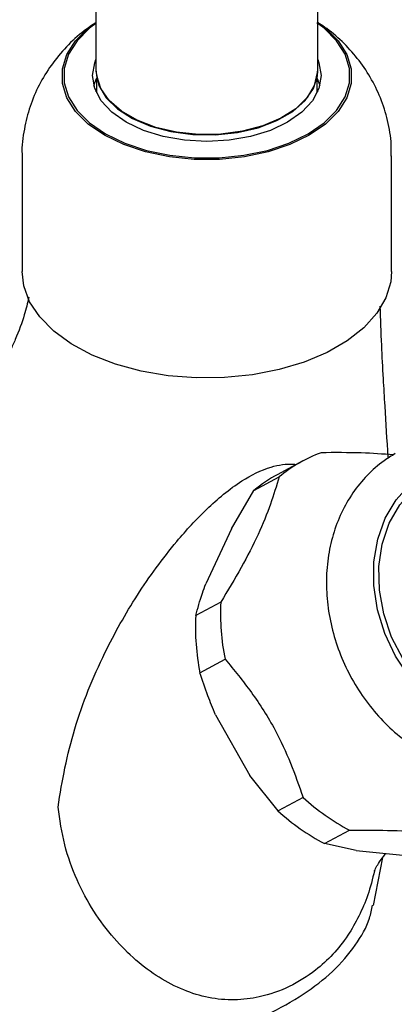
# Model space of a CAD drawing. Units: millimetres. Extents: x 3 to 1996, y 5 to 1995.
# Drawn here: x 1579 to 1609, y 1633 to 1713 of the extents above; entities that cross this region are included whole.
import ezdxf

# ---------------------------------------------------------------- set-up
doc = ezdxf.new("R2010")
doc.units = ezdxf.units.MM

msp = doc.modelspace()

# ---------------------------------------------------------------- linework, layer by layer
at = {"color": 7, "linetype": 'Continuous', "lineweight": 25}
for p, q in [((1585.047, 1733.144), (1585.047, 1708.648)), ((1603.047, 1708.648), (1603.047, 1733.144)), ((1585.097, 1708.101), (1585.097, 1706.876)), ((1602.997, 1706.876), (1602.997, 1708.101)), ((1585.062, 1706.951), (1585.097, 1707.194)), ((1579.047, 1701.748), (1579.047, 1692.358)), ((1609.047, 1692.358), (1609.047, 1701.748)), ((1601.832, 1676.967), (1599.798, 1675.873)), ((1597.87, 1674.57), (1599.905, 1675.664)), ((1596.039, 1671.45), (1597.87, 1674.57)), ((1596.039, 1671.45), (1593.956, 1666.969)), ((1595.176, 1665.491), (1593.141, 1664.397)), ((1593.488, 1659.764), (1595.523, 1660.859)), ((1594.752, 1656.349), (1597.541, 1651.403)), ((1599.822, 1648.535), (1597.541, 1651.403)), ((1601.856, 1649.629), (1599.822, 1648.535)), ((1603.587, 1645.875), (1605.622, 1646.97)), ((1606.173, 1645.306), (1603.587, 1645.875)), ((1606.173, 1645.306), (1611.046, 1644.841)), ((1607.56, 1640.836), (1608.318, 1644.744))]:
    msp.add_line(p, q, dxfattribs=at)
at = {"color": 7, "linetype": 'Continuous', "lineweight": 25, "flags": 128}
for points in [[(1602.994, 1712.636), (1603.679, 1712.125), (1604.704, 1711.101), (1605.405, 1709.989), (1605.761, 1708.823), (1605.761, 1707.64), (1605.405, 1706.475), (1604.704, 1705.363), (1603.679, 1704.338), (1602.362, 1703.431), (1600.792, 1702.671), (1599.016, 1702.079), (1597.09, 1701.674), (1595.072, 1701.469), (1593.022, 1701.469), (1591.003, 1701.674), (1589.077, 1702.079), (1587.302, 1702.671), (1585.732, 1703.431), (1584.414, 1704.338), (1583.389, 1705.363), (1582.688, 1706.475), (1582.332, 1707.64), (1582.332, 1708.823), (1582.688, 1709.989), (1583.389, 1711.101), (1584.414, 1712.125), (1585.04, 1712.596)], [(1585.047, 1712.52), (1584.531, 1712.127), (1583.519, 1711.115), (1582.826, 1710.016), (1582.475, 1708.865), (1582.475, 1707.696), (1582.826, 1706.545), (1583.519, 1705.447), (1584.531, 1704.434), (1585.833, 1703.539), (1587.384, 1702.787), (1589.138, 1702.203), (1591.04, 1701.803), (1593.034, 1701.6), (1595.059, 1701.6), (1597.053, 1701.803), (1598.956, 1702.203), (1600.71, 1702.787), (1602.261, 1703.539), (1603.562, 1704.434), (1604.575, 1705.447), (1605.267, 1706.545), (1605.619, 1707.696), (1605.619, 1708.865), (1605.267, 1710.016), (1604.575, 1711.115), (1603.562, 1712.127), (1602.983, 1712.565)], [(1603.047, 1709.575), (1603.144, 1709.325), (1603.322, 1708.281), (1603.144, 1707.236), (1602.616, 1706.232), (1601.759, 1705.306), (1600.605, 1704.495), (1599.2, 1703.829), (1597.596, 1703.334), (1595.856, 1703.029), (1594.047, 1702.926), (1592.237, 1703.029), (1590.497, 1703.334), (1588.894, 1703.829), (1587.488, 1704.495), (1586.335, 1705.306), (1585.478, 1706.232), (1584.95, 1707.236), (1584.772, 1708.281), (1584.95, 1709.325), (1585.047, 1709.575)], [(1585.047, 1708.648), (1585.05, 1708.516), (1585.28, 1707.474), (1585.869, 1706.479), (1586.793, 1705.573), (1588.013, 1704.793), (1589.481, 1704.171), (1591.136, 1703.732), (1592.91, 1703.494), (1594.73, 1703.467), (1596.523, 1703.653), (1598.214, 1704.043), (1599.734, 1704.621), (1601.022, 1705.365), (1602.024, 1706.243), (1602.7, 1707.219), (1603.021, 1708.254), (1603.047, 1708.648)], [(1602.997, 1708.648), (1602.994, 1708.517), (1602.765, 1707.48), (1602.179, 1706.491), (1601.261, 1705.59), (1600.047, 1704.814), (1598.587, 1704.196), (1596.942, 1703.759), (1595.178, 1703.523), (1593.367, 1703.496), (1591.585, 1703.681), (1589.903, 1704.068), (1588.391, 1704.644), (1587.11, 1705.383), (1586.114, 1706.256), (1585.442, 1707.227), (1585.123, 1708.256), (1585.097, 1708.648)], [(1584.872, 1707.431), (1584.95, 1707.692), (1585.087, 1708.032)], [(1602.997, 1708.052), (1603.144, 1707.692), (1603.213, 1707.464)], [(1602.997, 1707.194), (1603.016, 1707.075), (1603.031, 1706.951)], [(1609.047, 1692.358), (1608.978, 1691.53), (1608.584, 1690.224), (1607.849, 1688.968), (1606.791, 1687.791), (1605.434, 1686.722), (1603.81, 1685.784), (1601.958, 1685.001), (1599.92, 1684.39), (1597.744, 1683.966), (1595.481, 1683.738), (1593.185, 1683.713), (1590.909, 1683.89), (1588.707, 1684.266), (1586.63, 1684.831), (1584.727, 1685.573), (1583.042, 1686.474), (1581.615, 1687.513), (1580.479, 1688.665), (1579.662, 1689.904), (1579.181, 1691.2), (1579.047, 1692.358)], [(1626.506, 1658.961), (1625.863, 1657.937), (1624.73, 1656.673), (1623.38, 1655.689), (1621.856, 1655.014), (1620.204, 1654.67), (1618.474, 1654.666), (1616.718, 1655.003), (1614.99, 1655.67), (1613.342, 1656.648), (1611.825, 1657.906), (1610.484, 1659.406), (1609.36, 1661.103), (1608.488, 1662.945), (1607.893, 1664.876), (1607.595, 1666.838), (1607.602, 1668.77), (1607.913, 1670.615), (1608.52, 1672.315), (1609.403, 1673.821), (1610.537, 1675.084), (1611.886, 1676.069), (1611.886, 1676.069)], [(1624.443, 1657.082), (1623.822, 1656.573), (1622.403, 1655.754), (1620.829, 1655.259), (1619.154, 1655.107), (1617.429, 1655.3), (1615.711, 1655.833), (1614.054, 1656.689), (1612.513, 1657.841), (1611.136, 1659.251), (1609.968, 1660.874), (1609.047, 1662.658), (1608.401, 1664.545), (1608.052, 1666.475), (1608.011, 1668.386), (1608.28, 1670.216), (1608.849, 1671.907), (1609.7, 1673.405), (1610.806, 1674.66), (1612.132, 1675.633), (1612.132, 1675.633)]]:
    msp.add_lwpolyline(points, dxfattribs=at)
at = {"color": 7, "linetype": 'Continuous', "lineweight": 25}
for centre, radius, start, end in [((1607.295, 1666.809), 11.534, 110.1466, 129.84803), ((1605.28, 1665.687), 11.567, 118.28994, 129.83397), ((1613.883, 1664.564), 18.731, 177.16351, 191.41002), ((1611.849, 1663.47), 18.731, 177.16351, 191.41002), ((1614.214, 1663.131), 18.303, 227.53338, 242.00143), ((1612.179, 1662.036), 18.303, 227.53338, 242.00143)]:
    msp.add_arc(centre, radius, start, end, dxfattribs=at)
for points, knots in [([(1585.076, 1712.583), (1584.738, 1712.366), (1583.856, 1711.799), (1582.622, 1710.638), (1581.389, 1709.165), (1580.401, 1707.534), (1579.656, 1705.784), (1579.199, 1703.893), (1579, 1702.527), (1579.054, 1701.795), (1579.057, 1701.748)], [0, 0, 0, 0, 0.093253, 0.243496, 0.391624, 0.538444, 0.68453, 0.830261, 0.989085, 1, 1, 1, 1]), ([(1609.006, 1701.739), (1609.015, 1702.056), (1609.043, 1703.029), (1608.753, 1704.628), (1608.184, 1706.466), (1607.348, 1708.161), (1606.297, 1709.703), (1605.038, 1711.062), (1603.944, 1712.024), (1603.232, 1712.461), (1603.047, 1712.574)], [0, 0, 0, 0, 0.073485, 0.225481, 0.373658, 0.519021, 0.662625, 0.805674, 0.949591, 1, 1, 1, 1]), ([(1579.596, 1690.263), (1579.485, 1689.79), (1579.226, 1688.686), (1578.691, 1687.253), (1578.239, 1686.262), (1578.104, 1685.968)], [0, 0, 0, 0, 0.345189, 0.806104, 1, 1, 1, 1]), ([(1608.767, 1677.192), (1608.765, 1677.217), (1608.681, 1678.651), (1608.543, 1680.806), (1608.368, 1683.842), (1608.223, 1686.571), (1608.153, 1688.496), (1608.114, 1689.55)], [0, 0, 0, 0, 0.005717, 0.331747, 0.509016, 0.73123, 1, 1, 1, 1]), ([(1609.181, 1677.461), (1608.327, 1677.523), (1606.465, 1677.657), (1604.427, 1677.644), (1603.323, 1677.637)], [0, 0, 0, 0, 0.458307, 1, 1, 1, 1]), ([(1609.339, 1677.565), (1609.031, 1677.373), (1608.211, 1676.865), (1607.026, 1675.819), (1605.862, 1674.4), (1604.933, 1672.778), (1604.254, 1670.99), (1603.841, 1669.071), (1603.704, 1667.061), (1603.848, 1665.004), (1604.27, 1662.947), (1604.963, 1660.937), (1605.912, 1659.018), (1607.096, 1657.234), (1608.491, 1655.625), (1610.067, 1654.229), (1611.791, 1653.08), (1613.625, 1652.207), (1615.526, 1651.632), (1617.447, 1651.372), (1619.342, 1651.431), (1621.161, 1651.806), (1622.862, 1652.483), (1624.408, 1653.44), (1625.766, 1654.652), (1626.914, 1656.089), (1627.818, 1657.727), (1628.436, 1659.33), (1628.629, 1660.418), (1628.708, 1660.864)], [0, 0, 0, 0, 0.0224213, 0.0595379, 0.0966884, 0.1340168, 0.1716237, 0.2095405, 0.2477394, 0.2861593, 0.3247348, 0.3634147, 0.4021678, 0.4409799, 0.4798441, 0.5187493, 0.5576682, 0.5965465, 0.6353001, 0.6738244, 0.7120226, 0.7498444, 0.7873163, 0.8245443, 0.8616684, 0.8988272, 0.9361736, 0.9738032, 1, 1, 1, 1]), ([(1581.968, 1648.847), (1582.141, 1649.916), (1582.485, 1652.053), (1583.564, 1656.308), (1585.474, 1661.057), (1588.333, 1666.13), (1591.15, 1670.004), (1593.999, 1673.11), (1596.543, 1675.262), (1599.052, 1676.528), (1600.592, 1676.76), (1601.226, 1676.692), (1601.305, 1676.683)], [0, 0, 0, 0, 0.089799, 0.179532, 0.36327, 0.512067, 0.663084, 0.761955, 0.863119, 0.936563, 0.992094, 1, 1, 1, 1]), ([(1599.905, 1675.664), (1599.691, 1674.942), (1599.258, 1673.484), (1598.265, 1671.019), (1596.858, 1668.293), (1595.742, 1666.435), (1595.176, 1665.491)], [0, 0, 0, 0, 0.244278, 0.493448, 0.742659, 1, 1, 1, 1]), ([(1593.141, 1664.397), (1593.305, 1664.99), (1593.533, 1665.813), (1593.863, 1666.717), (1593.956, 1666.969)], [0, 0, 0, 0, 0.721223, 1, 1, 1, 1]), ([(1595.523, 1660.859), (1596.251, 1659.977), (1597.725, 1658.189), (1599.549, 1655.317), (1600.891, 1652.4), (1601.532, 1650.56), (1601.856, 1649.629)], [0, 0, 0, 0, 0.267066, 0.541217, 0.767884, 1, 1, 1, 1]), ([(1594.752, 1656.349), (1594.537, 1656.861), (1594.06, 1657.996), (1593.691, 1659.138), (1593.488, 1659.764)], [0, 0, 0, 0, 0.450942, 1, 1, 1, 1]), ([(1607.658, 1643.67), (1607.49, 1643.002), (1607.162, 1641.694), (1606.394, 1639.943), (1605.466, 1638.311), (1604.296, 1636.827), (1602.738, 1635.417), (1600.754, 1634.173), (1598.508, 1633.381), (1596.277, 1633.107), (1594.2, 1633.294), (1592.138, 1633.925), (1590.148, 1634.95), (1588.243, 1636.371), (1586.447, 1638.173), (1584.81, 1640.362), (1583.437, 1642.922), (1582.407, 1645.779), (1582.116, 1647.815), (1581.968, 1648.847)], [0, 0, 0, 0, 0.0460038, 0.0900639, 0.1354909, 0.1874757, 0.2406848, 0.3114404, 0.3843444, 0.4414822, 0.500246, 0.5570657, 0.615478, 0.6736757, 0.7334314, 0.7970685, 0.8625719, 0.9302912, 1, 1, 1, 1]), ([(1605.622, 1646.97), (1606.663, 1646.973), (1608.767, 1646.979), (1611.771, 1646.821), (1614.437, 1646.448), (1615.927, 1646.093), (1616.684, 1645.913)], [0, 0, 0, 0, 0.244278, 0.493448, 0.742659, 1, 1, 1, 1]), ([(1607.637, 1643.597), (1607.633, 1643.594), (1607.622, 1643.588), (1607.752, 1643.9), (1608.025, 1644.348), (1608.302, 1644.736), (1608.506, 1644.983), (1608.583, 1645.076)], [0, 0, 0, 0, 0.210074, 0.495315, 0.712073, 0.891466, 1, 1, 1, 1]), ([(1566.823, 1632.957), (1567.664, 1632.51), (1569.364, 1631.605), (1572.456, 1630.479), (1576.006, 1629.577), (1579.93, 1629.016), (1583.99, 1628.838), (1588.016, 1629.05), (1591.973, 1629.656), (1595.662, 1630.632), (1599.029, 1631.963), (1601.931, 1633.582), (1604.367, 1635.479), (1606.152, 1637.569), (1607.212, 1639.399), (1607.416, 1640.513), (1607.481, 1640.867)], [0, 0, 0, 0, 0.064393, 0.130141, 0.205092, 0.282239, 0.356919, 0.433721, 0.509113, 0.586734, 0.661379, 0.738169, 0.813328, 0.890704, 0.96526, 1, 1, 1, 1])]:
    msp.add_open_spline(points, degree=3, knots=knots, dxfattribs=at)

doc.saveas('drawing.dxf')
